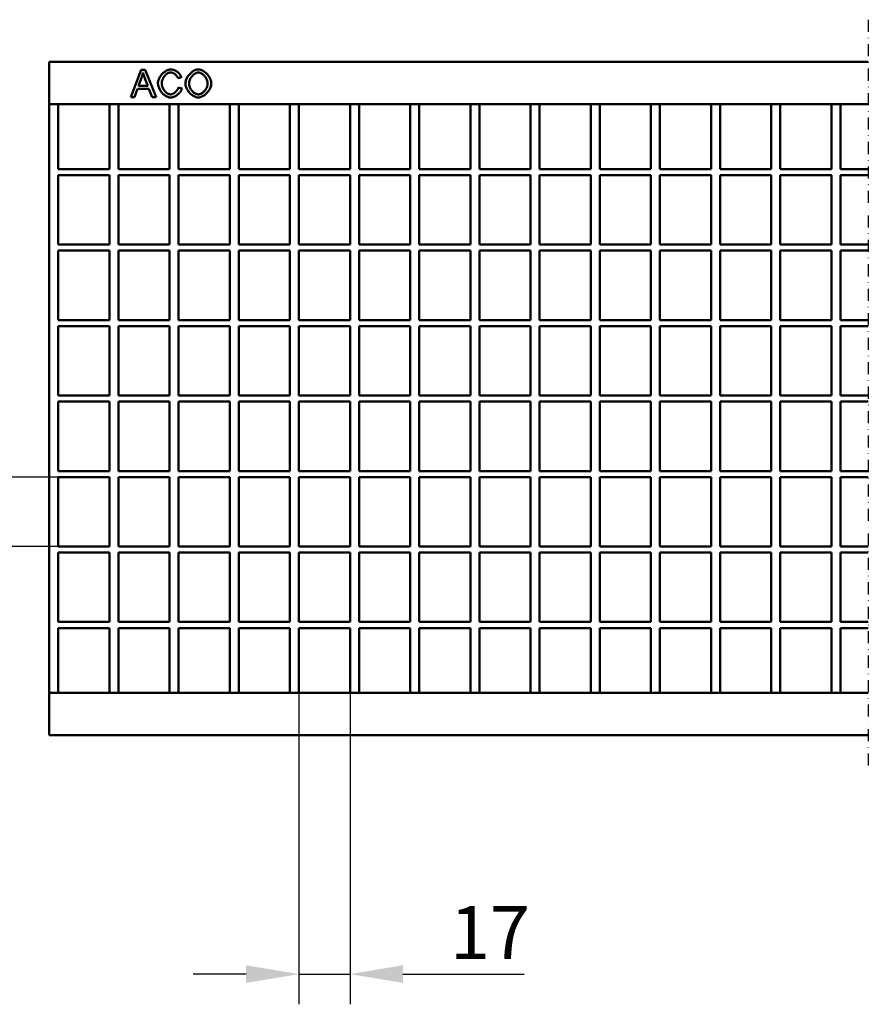
# Model space of a CAD drawing. Units: millimetres. Extents: x 2218 to 31765, y 1397 to 6792.
# Drawn here: x 24140 to 24421, y 6113 to 6439 of the extents above; entities that cross this region are included whole.
import ezdxf

# ---------------------------------------------------------------- set-up
doc = ezdxf.new("R2010")
doc.units = ezdxf.units.MM
doc.linetypes.add('STRICHPUNKT', pattern=[1, 0.5, -0.25, 0, -0.25])
for name, color, linetype in [('BEMASS', 3, 'Continuous'), ('DUENN-18', 94, 'Continuous'), ('MITTE', 1, 'STRICHPUNKT'), ('SICHTBAR', 7, 'Continuous')]:
    doc.layers.add(name, color=color, linetype=linetype)
doc.styles.add('BEMSTIL', font='isocp3.shx', dxfattribs={"width": 0.8})
doc.dimstyles.new('BEMASS', dxfattribs={"dimtxt": 3.5, "dimasz": 3.5, "dimexe": 1.4, "dimexo": 0, "dimgap": 2, "dimtad": 1, "dimtxsty": 'BEMSTIL', "dimcen": 3, "dimclrd": 3, "dimclre": 3, "dimclrt": 3, "dimadec": 0, "dimazin": 0, "dimtfac": 0.875, "dimtmove": 2, "dimatfit": 3, "dimfxl": 1, "dimtolj": 1, "dimlwd": 25, "dimlwe": 25, "dimarcsym": 0})

# ---------------------------------------------------------------- blocks, each defined once
blk = doc.blocks.new('*D319')
at = {"layer": 'BEMASS', "color": 3, "lineweight": 25, "transparency": 16777216}
for p, q in [((24232.53, 6216.1), (24232.53, 6113)), ((24249.47, 6216.1), (24249.47, 6113)), ((24215.03, 6123), (24197.53, 6123)), ((24232.53, 6123), (24249.47, 6123)), ((24266.97, 6123), (24307.07, 6123))]:
    blk.add_line(p, q, dxfattribs=at)
at = {"layer": 'BEMASS', "color": 3, "transparency": 16777216}
for points in [[(24215.03, 6125.91), (24215.03, 6120.08), (24232.53, 6123)], [(24266.97, 6125.91), (24266.97, 6120.08), (24249.47, 6123)]]:
    blk.add_solid(points, dxfattribs=at)
at = {"layer": 'DEFPOINTS', "color": 0, "transparency": 16777216}
for p in [(24232.53, 6216.1), (24249.47, 6216.1), (24249.47, 6123)]:
    blk.add_point(p, dxfattribs=at)
at = {"layer": 'BEMASS', "color": 4, "transparency": 16777216, "insert": (24295.77, 6136.75), "char_height": 17.5, "attachment_point": 5, "style": 'BEMSTIL'}
blk.add_mtext('\\A1;17', dxfattribs=at)
blk = doc.blocks.new('*D320')
at = {"layer": 'BEMASS', "color": 3, "lineweight": 25, "transparency": 16777216}
for p, q in [((24072.18, 6305.1), (24072.18, 6322.6)), ((24152.85, 6287.6), (24062.18, 6287.6)), ((24072.18, 6287.6), (24072.18, 6264.6)), ((24152.85, 6264.6), (24062.18, 6264.6)), ((24072.18, 6247.1), (24072.18, 6203.27))]:
    blk.add_line(p, q, dxfattribs=at)
at = {"layer": 'BEMASS', "color": 3, "transparency": 16777216}
for points in [[(24069.26, 6305.1), (24075.09, 6305.1), (24072.18, 6287.6)], [(24069.26, 6247.1), (24075.09, 6247.1), (24072.18, 6264.6)]]:
    blk.add_solid(points, dxfattribs=at)
at = {"layer": 'DEFPOINTS', "color": 0, "transparency": 16777216}
for p in [(24152.85, 6287.6), (24072.18, 6264.6), (24152.85, 6264.6)]:
    blk.add_point(p, dxfattribs=at)
at = {"layer": 'BEMASS', "color": 4, "transparency": 16777216, "insert": (24058.42, 6216.44), "char_height": 17.5, "attachment_point": 5, "rotation": 90, "style": 'BEMSTIL'}
blk.add_mtext('\\A1;23', dxfattribs=at)

msp = doc.modelspace()

# ---------------------------------------------------------------- linework, layer by layer
at = {"layer": 'DUENN-18', "linetype": 'Continuous', "lineweight": 50}
for p, q in [((24176.837, 6413.445), (24180.295, 6422.445)), ((24180.295, 6422.445), (24181.584, 6422.445)), ((24181.584, 6422.445), (24185.261, 6413.445)), ((24180.425, 6419.777), (24179.43, 6417.136)), ((24179.43, 6417.136), (24182.49, 6417.136)), ((24182.49, 6417.136), (24181.543, 6419.633)), ((24193.671, 6419.982), (24192.498, 6419.701)), ((24179.087, 6416.168), (24178.1, 6413.445)), ((24182.86, 6416.168), (24179.087, 6416.168)), ((24183.903, 6413.445), (24182.86, 6416.168)), ((24192.629, 6416.607), (24193.822, 6416.306)), ((24178.1, 6413.445), (24176.837, 6413.445)), ((24185.261, 6413.445), (24183.903, 6413.445))]:
    msp.add_line(p, q, dxfattribs=at).dxf.unprotected_set("ltscale", 0)
for points in [[(24180.912, 6421.498), (24180.897, 6421.426), (24180.881, 6421.354), (24180.865, 6421.282), (24180.849, 6421.21), (24180.832, 6421.139), (24180.815, 6421.067), (24180.797, 6420.995), (24180.779, 6420.923), (24180.76, 6420.851), (24180.741, 6420.779), (24180.721, 6420.708), (24180.701, 6420.636), (24180.681, 6420.564), (24180.66, 6420.492), (24180.638, 6420.421), (24180.616, 6420.349), (24180.594, 6420.277), (24180.571, 6420.206), (24180.548, 6420.134), (24180.524, 6420.063), (24180.5, 6419.991), (24180.476, 6419.92), (24180.451, 6419.848), (24180.425, 6419.777)], [(24181.543, 6419.633), (24181.508, 6419.727), (24181.474, 6419.819), (24181.44, 6419.911), (24181.408, 6420.001), (24181.375, 6420.089), (24181.344, 6420.176), (24181.314, 6420.262), (24181.284, 6420.346), (24181.255, 6420.429), (24181.227, 6420.51), (24181.199, 6420.59), (24181.173, 6420.668), (24181.147, 6420.745), (24181.122, 6420.821), (24181.097, 6420.895), (24181.074, 6420.968), (24181.051, 6421.039), (24181.029, 6421.109), (24181.007, 6421.178), (24180.987, 6421.245), (24180.967, 6421.31), (24180.948, 6421.374), (24180.93, 6421.437), (24180.912, 6421.498)], [(24185.865, 6418.014), (24185.876, 6418.255), (24185.909, 6418.507), (24185.964, 6418.769), (24186.04, 6419.036), (24186.136, 6419.307), (24186.252, 6419.579), (24186.387, 6419.85), (24186.539, 6420.118), (24186.707, 6420.38), (24186.891, 6420.634), (24187.089, 6420.88), (24187.299, 6421.114), (24187.521, 6421.336), (24187.751, 6421.543), (24187.989, 6421.735), (24188.233, 6421.911), (24188.48, 6422.068), (24188.728, 6422.207), (24188.976, 6422.326), (24189.221, 6422.425), (24189.46, 6422.502), (24189.691, 6422.558), (24189.911, 6422.592), (24190.118, 6422.603)], [(24190.09, 6421.581), (24189.914, 6421.57), (24189.733, 6421.54), (24189.547, 6421.49), (24189.36, 6421.422), (24189.173, 6421.335), (24188.988, 6421.232), (24188.805, 6421.113), (24188.627, 6420.979), (24188.454, 6420.831), (24188.288, 6420.67), (24188.13, 6420.499), (24187.982, 6420.318), (24187.842, 6420.129), (24187.714, 6419.933), (24187.596, 6419.732), (24187.49, 6419.529), (24187.396, 6419.323), (24187.315, 6419.119), (24187.246, 6418.917), (24187.19, 6418.719), (24187.147, 6418.529), (24187.117, 6418.347), (24187.099, 6418.177), (24187.093, 6418.021)], [(24192.498, 6419.701), (24192.454, 6419.823), (24192.402, 6419.944), (24192.341, 6420.064), (24192.273, 6420.181), (24192.198, 6420.296), (24192.116, 6420.409), (24192.028, 6420.518), (24191.935, 6420.624), (24191.836, 6420.727), (24191.733, 6420.825), (24191.626, 6420.919), (24191.516, 6421.009), (24191.402, 6421.093), (24191.285, 6421.172), (24191.167, 6421.245), (24191.047, 6421.311), (24190.926, 6421.372), (24190.804, 6421.425), (24190.683, 6421.471), (24190.561, 6421.51), (24190.441, 6421.54), (24190.322, 6421.562), (24190.205, 6421.576), (24190.09, 6421.581)], [(24190.118, 6422.603), (24190.289, 6422.596), (24190.465, 6422.575), (24190.644, 6422.541), (24190.825, 6422.495), (24191.008, 6422.437), (24191.192, 6422.368), (24191.376, 6422.289), (24191.559, 6422.199), (24191.74, 6422.101), (24191.919, 6421.994), (24192.094, 6421.88), (24192.265, 6421.758), (24192.431, 6421.63), (24192.591, 6421.496), (24192.743, 6421.357), (24192.889, 6421.214), (24193.025, 6421.066), (24193.153, 6420.916), (24193.27, 6420.763), (24193.376, 6420.608), (24193.47, 6420.451), (24193.551, 6420.295), (24193.618, 6420.138), (24193.671, 6419.982)], [(24194.933, 6417.828), (24194.946, 6418.11), (24194.982, 6418.394), (24195.041, 6418.678), (24195.121, 6418.961), (24195.221, 6419.242), (24195.339, 6419.521), (24195.476, 6419.795), (24195.628, 6420.063), (24195.795, 6420.325), (24195.977, 6420.578), (24196.17, 6420.823), (24196.375, 6421.057), (24196.589, 6421.279), (24196.813, 6421.488), (24197.043, 6421.684), (24197.28, 6421.864), (24197.521, 6422.027), (24197.767, 6422.172), (24198.014, 6422.299), (24198.262, 6422.405), (24198.511, 6422.49), (24198.757, 6422.552), (24199.001, 6422.59), (24199.241, 6422.603)], [(24199.248, 6421.581), (24199.088, 6421.572), (24198.922, 6421.545), (24198.753, 6421.502), (24198.581, 6421.443), (24198.408, 6421.368), (24198.233, 6421.278), (24198.059, 6421.174), (24197.887, 6421.056), (24197.717, 6420.925), (24197.55, 6420.781), (24197.388, 6420.626), (24197.231, 6420.459), (24197.081, 6420.282), (24196.939, 6420.095), (24196.805, 6419.899), (24196.681, 6419.694), (24196.568, 6419.48), (24196.466, 6419.26), (24196.377, 6419.032), (24196.302, 6418.799), (24196.242, 6418.56), (24196.198, 6418.315), (24196.171, 6418.067), (24196.161, 6417.815)], [(24199.241, 6422.603), (24199.457, 6422.59), (24199.685, 6422.554), (24199.923, 6422.493), (24200.169, 6422.41), (24200.419, 6422.304), (24200.672, 6422.177), (24200.925, 6422.03), (24201.176, 6421.864), (24201.422, 6421.679), (24201.662, 6421.479), (24201.895, 6421.263), (24202.117, 6421.033), (24202.328, 6420.792), (24202.526, 6420.54), (24202.709, 6420.281), (24202.877, 6420.015), (24203.028, 6419.745), (24203.161, 6419.472), (24203.276, 6419.2), (24203.371, 6418.931), (24203.445, 6418.667), (24203.499, 6418.41), (24203.532, 6418.164), (24203.542, 6417.931)], [(24202.314, 6417.945), (24202.307, 6418.133), (24202.284, 6418.331), (24202.246, 6418.535), (24202.193, 6418.744), (24202.126, 6418.957), (24202.044, 6419.17), (24201.95, 6419.383), (24201.842, 6419.594), (24201.723, 6419.8), (24201.592, 6420.002), (24201.452, 6420.196), (24201.301, 6420.382), (24201.143, 6420.558), (24200.978, 6420.724), (24200.806, 6420.878), (24200.63, 6421.019), (24200.451, 6421.146), (24200.271, 6421.258), (24200.09, 6421.355), (24199.911, 6421.435), (24199.736, 6421.498), (24199.565, 6421.544), (24199.402, 6421.571), (24199.248, 6421.581)], [(24190.097, 6413.294), (24189.851, 6413.306), (24189.6, 6413.343), (24189.345, 6413.404), (24189.088, 6413.488), (24188.832, 6413.595), (24188.577, 6413.724), (24188.326, 6413.873), (24188.081, 6414.043), (24187.842, 6414.231), (24187.612, 6414.436), (24187.391, 6414.657), (24187.182, 6414.892), (24186.984, 6415.139), (24186.799, 6415.396), (24186.629, 6415.661), (24186.474, 6415.933), (24186.335, 6416.208), (24186.213, 6416.485), (24186.108, 6416.76), (24186.021, 6417.031), (24185.953, 6417.295), (24185.904, 6417.549), (24185.875, 6417.789), (24185.865, 6418.014)], [(24187.093, 6418.021), (24187.1, 6417.824), (24187.121, 6417.618), (24187.156, 6417.405), (24187.205, 6417.187), (24187.267, 6416.967), (24187.343, 6416.746), (24187.432, 6416.526), (24187.533, 6416.309), (24187.646, 6416.097), (24187.769, 6415.891), (24187.903, 6415.693), (24188.046, 6415.504), (24188.197, 6415.326), (24188.355, 6415.159), (24188.518, 6415.005), (24188.686, 6414.865), (24188.857, 6414.739), (24189.029, 6414.629), (24189.202, 6414.534), (24189.372, 6414.456), (24189.538, 6414.395), (24189.699, 6414.351), (24189.851, 6414.325), (24189.994, 6414.316)], [(24199.241, 6413.294), (24199.022, 6413.307), (24198.79, 6413.344), (24198.548, 6413.406), (24198.3, 6413.491), (24198.047, 6413.599), (24197.793, 6413.728), (24197.539, 6413.877), (24197.287, 6414.045), (24197.04, 6414.23), (24196.8, 6414.431), (24196.568, 6414.647), (24196.347, 6414.875), (24196.137, 6415.114), (24195.94, 6415.362), (24195.757, 6415.617), (24195.591, 6415.876), (24195.441, 6416.138), (24195.309, 6416.4), (24195.196, 6416.66), (24195.103, 6416.914), (24195.029, 6417.162), (24194.976, 6417.398), (24194.944, 6417.621), (24194.933, 6417.828)], [(24196.161, 6417.815), (24196.17, 6417.61), (24196.196, 6417.404), (24196.239, 6417.198), (24196.297, 6416.991), (24196.369, 6416.786), (24196.455, 6416.582), (24196.554, 6416.382), (24196.664, 6416.185), (24196.785, 6415.993), (24196.915, 6415.807), (24197.054, 6415.628), (24197.201, 6415.456), (24197.355, 6415.292), (24197.515, 6415.138), (24197.68, 6414.995), (24197.849, 6414.862), (24198.021, 6414.742), (24198.196, 6414.634), (24198.371, 6414.541), (24198.547, 6414.462), (24198.722, 6414.4), (24198.896, 6414.354), (24199.067, 6414.326), (24199.234, 6414.316)], [(24199.234, 6414.316), (24199.404, 6414.326), (24199.578, 6414.354), (24199.753, 6414.401), (24199.929, 6414.464), (24200.106, 6414.544), (24200.283, 6414.638), (24200.458, 6414.747), (24200.631, 6414.87), (24200.8, 6415.005), (24200.965, 6415.152), (24201.125, 6415.31), (24201.279, 6415.477), (24201.426, 6415.654), (24201.564, 6415.839), (24201.695, 6416.031), (24201.815, 6416.23), (24201.924, 6416.434), (24202.022, 6416.643), (24202.108, 6416.856), (24202.18, 6417.071), (24202.237, 6417.289), (24202.28, 6417.508), (24202.306, 6417.727), (24202.314, 6417.945)], [(24203.542, 6417.931), (24203.531, 6417.696), (24203.497, 6417.447), (24203.441, 6417.188), (24203.363, 6416.921), (24203.264, 6416.65), (24203.146, 6416.376), (24203.008, 6416.103), (24202.852, 6415.832), (24202.68, 6415.566), (24202.492, 6415.307), (24202.29, 6415.058), (24202.076, 6414.819), (24201.85, 6414.592), (24201.616, 6414.38), (24201.374, 6414.183), (24201.127, 6414.004), (24200.877, 6413.842), (24200.626, 6413.7), (24200.377, 6413.578), (24200.131, 6413.477), (24199.892, 6413.397), (24199.662, 6413.34), (24199.444, 6413.306), (24199.241, 6413.294)], [(24189.994, 6414.316), (24190.121, 6414.322), (24190.252, 6414.34), (24190.385, 6414.368), (24190.52, 6414.407), (24190.657, 6414.456), (24190.794, 6414.514), (24190.931, 6414.581), (24191.068, 6414.657), (24191.203, 6414.741), (24191.336, 6414.832), (24191.467, 6414.93), (24191.594, 6415.035), (24191.718, 6415.145), (24191.837, 6415.261), (24191.951, 6415.382), (24192.058, 6415.507), (24192.16, 6415.636), (24192.254, 6415.769), (24192.34, 6415.904), (24192.417, 6416.042), (24192.486, 6416.182), (24192.544, 6416.323), (24192.592, 6416.465), (24192.629, 6416.607)], [(24193.822, 6416.306), (24193.767, 6416.122), (24193.696, 6415.938), (24193.611, 6415.755), (24193.513, 6415.573), (24193.402, 6415.393), (24193.279, 6415.216), (24193.145, 6415.042), (24193.001, 6414.872), (24192.849, 6414.708), (24192.688, 6414.548), (24192.52, 6414.395), (24192.346, 6414.249), (24192.166, 6414.111), (24191.982, 6413.981), (24191.794, 6413.86), (24191.604, 6413.749), (24191.412, 6413.648), (24191.22, 6413.558), (24191.027, 6413.48), (24190.835, 6413.415), (24190.646, 6413.363), (24190.459, 6413.325), (24190.276, 6413.302), (24190.097, 6413.294)]]:
    msp.add_lwpolyline(points, dxfattribs=at).dxf.unprotected_set("ltscale", 0)
at = {"layer": 'MITTE', "ltscale": 8}
msp.add_line((24421.071, 6439.059), (24421.071, 6190.449), dxfattribs=at)
at = {"layer": 'SICHTBAR', "linetype": 'Continuous', "lineweight": 50}
for p, q in [((24149.851, 6425.103), (24149.851, 6411.103)), ((24149.851, 6425.103), (24421.071, 6425.103)), ((24149.851, 6410.103), (24149.851, 6411.103)), ((24149.851, 6411.103), (24421.071, 6411.103)), ((24152.851, 6410.103), (24152.851, 6411.103)), ((24169.791, 6411.103), (24169.791, 6410.103)), ((24172.771, 6410.103), (24172.771, 6411.103)), ((24189.711, 6411.103), (24189.711, 6410.103)), ((24192.691, 6410.103), (24192.691, 6411.103)), ((24209.631, 6411.103), (24209.631, 6410.103)), ((24212.611, 6410.103), (24212.611, 6411.103)), ((24229.551, 6411.103), (24229.551, 6410.103)), ((24232.531, 6410.103), (24232.531, 6411.103)), ((24249.471, 6411.103), (24249.471, 6410.103)), ((24252.451, 6410.103), (24252.451, 6411.103)), ((24269.391, 6411.103), (24269.391, 6410.103)), ((24272.371, 6410.103), (24272.371, 6411.103)), ((24289.311, 6411.103), (24289.311, 6410.103)), ((24292.291, 6410.103), (24292.291, 6411.103)), ((24309.231, 6411.103), (24309.231, 6410.103)), ((24312.211, 6410.103), (24312.211, 6411.103)), ((24329.151, 6411.103), (24329.151, 6410.103)), ((24332.131, 6410.103), (24332.131, 6411.103)), ((24349.071, 6411.103), (24349.071, 6410.103)), ((24352.051, 6410.103), (24352.051, 6411.103)), ((24368.991, 6411.103), (24368.991, 6410.103)), ((24371.971, 6410.103), (24371.971, 6411.103)), ((24388.911, 6411.103), (24388.911, 6410.103)), ((24391.891, 6410.103), (24391.891, 6411.103)), ((24408.831, 6411.103), (24408.831, 6410.103)), ((24411.811, 6410.103), (24411.811, 6411.103)), ((24149.851, 6217.103), (24149.851, 6410.103)), ((24152.851, 6389.603), (24152.851, 6410.103)), ((24169.791, 6410.103), (24169.791, 6389.603)), ((24172.771, 6389.603), (24172.771, 6410.103)), ((24189.711, 6410.103), (24189.711, 6389.603)), ((24192.691, 6389.603), (24192.691, 6410.103)), ((24209.631, 6410.103), (24209.631, 6389.603)), ((24212.611, 6389.603), (24212.611, 6410.103)), ((24229.551, 6410.103), (24229.551, 6389.603)), ((24232.531, 6389.603), (24232.531, 6410.103)), ((24249.471, 6410.103), (24249.471, 6389.603)), ((24252.451, 6389.603), (24252.451, 6410.103)), ((24269.391, 6410.103), (24269.391, 6389.603)), ((24272.371, 6389.603), (24272.371, 6410.103)), ((24289.311, 6410.103), (24289.311, 6389.603)), ((24292.291, 6389.603), (24292.291, 6410.103)), ((24309.231, 6410.103), (24309.231, 6389.603)), ((24312.211, 6389.603), (24312.211, 6410.103)), ((24329.151, 6410.103), (24329.151, 6389.603)), ((24332.131, 6389.603), (24332.131, 6410.103)), ((24349.071, 6410.103), (24349.071, 6389.603)), ((24352.051, 6389.603), (24352.051, 6410.103)), ((24368.991, 6410.103), (24368.991, 6389.603)), ((24371.971, 6389.603), (24371.971, 6410.103)), ((24388.911, 6410.103), (24388.911, 6389.603)), ((24391.891, 6389.603), (24391.891, 6410.103)), ((24408.831, 6410.103), (24408.831, 6389.603)), ((24411.811, 6389.603), (24411.811, 6410.103)), ((24152.851, 6389.603), (24169.791, 6389.603)), ((24152.851, 6364.603), (24152.851, 6387.603)), ((24152.851, 6387.603), (24169.791, 6387.603)), ((24169.791, 6387.603), (24169.791, 6364.603)), ((24172.771, 6389.603), (24189.711, 6389.603)), ((24172.771, 6364.603), (24172.771, 6387.603)), ((24172.771, 6387.603), (24189.711, 6387.603)), ((24189.711, 6387.603), (24189.711, 6364.603)), ((24192.691, 6389.603), (24209.631, 6389.603)), ((24192.691, 6364.603), (24192.691, 6387.603)), ((24192.691, 6387.603), (24209.631, 6387.603)), ((24209.631, 6387.603), (24209.631, 6364.603)), ((24212.611, 6389.603), (24229.551, 6389.603)), ((24212.611, 6364.603), (24212.611, 6387.603)), ((24212.611, 6387.603), (24229.551, 6387.603)), ((24229.551, 6387.603), (24229.551, 6364.603)), ((24232.531, 6389.603), (24249.471, 6389.603)), ((24232.531, 6364.603), (24232.531, 6387.603)), ((24232.531, 6387.603), (24249.471, 6387.603)), ((24249.471, 6387.603), (24249.471, 6364.603)), ((24252.451, 6389.603), (24269.391, 6389.603)), ((24252.451, 6364.603), (24252.451, 6387.603)), ((24252.451, 6387.603), (24269.391, 6387.603)), ((24269.391, 6387.603), (24269.391, 6364.603)), ((24272.371, 6389.603), (24289.311, 6389.603)), ((24272.371, 6364.603), (24272.371, 6387.603)), ((24272.371, 6387.603), (24289.311, 6387.603)), ((24289.311, 6387.603), (24289.311, 6364.603)), ((24292.291, 6389.603), (24309.231, 6389.603)), ((24292.291, 6364.603), (24292.291, 6387.603)), ((24292.291, 6387.603), (24309.231, 6387.603)), ((24309.231, 6387.603), (24309.231, 6364.603)), ((24312.211, 6389.603), (24329.151, 6389.603)), ((24312.211, 6364.603), (24312.211, 6387.603)), ((24312.211, 6387.603), (24329.151, 6387.603)), ((24329.151, 6387.603), (24329.151, 6364.603)), ((24332.131, 6389.603), (24349.071, 6389.603)), ((24332.131, 6364.603), (24332.131, 6387.603)), ((24332.131, 6387.603), (24349.071, 6387.603)), ((24349.071, 6387.603), (24349.071, 6364.603)), ((24352.051, 6389.603), (24368.991, 6389.603)), ((24352.051, 6364.603), (24352.051, 6387.603)), ((24352.051, 6387.603), (24368.991, 6387.603)), ((24368.991, 6387.603), (24368.991, 6364.603)), ((24371.971, 6389.603), (24388.911, 6389.603)), ((24371.971, 6364.603), (24371.971, 6387.603)), ((24371.971, 6387.603), (24388.911, 6387.603)), ((24388.911, 6387.603), (24388.911, 6364.603)), ((24391.891, 6389.603), (24408.831, 6389.603)), ((24391.891, 6364.603), (24391.891, 6387.603)), ((24391.891, 6387.603), (24408.831, 6387.603)), ((24408.831, 6387.603), (24408.831, 6364.603)), ((24411.811, 6389.603), (24421.071, 6389.603)), ((24411.811, 6364.603), (24411.811, 6387.603)), ((24411.811, 6387.603), (24421.071, 6387.603)), ((24152.851, 6364.603), (24169.791, 6364.603)), ((24152.851, 6339.603), (24152.851, 6362.603)), ((24152.851, 6362.603), (24169.791, 6362.603)), ((24169.791, 6362.603), (24169.791, 6339.603)), ((24172.771, 6364.603), (24189.711, 6364.603)), ((24172.771, 6339.603), (24172.771, 6362.603)), ((24172.771, 6362.603), (24189.711, 6362.603)), ((24189.711, 6362.603), (24189.711, 6339.603)), ((24192.691, 6364.603), (24209.631, 6364.603)), ((24192.691, 6339.603), (24192.691, 6362.603)), ((24192.691, 6362.603), (24209.631, 6362.603)), ((24209.631, 6362.603), (24209.631, 6339.603)), ((24212.611, 6364.603), (24229.551, 6364.603)), ((24212.611, 6339.603), (24212.611, 6362.603)), ((24212.611, 6362.603), (24229.551, 6362.603)), ((24229.551, 6362.603), (24229.551, 6339.603)), ((24232.531, 6364.603), (24249.471, 6364.603)), ((24232.531, 6339.603), (24232.531, 6362.603)), ((24232.531, 6362.603), (24249.471, 6362.603)), ((24249.471, 6362.603), (24249.471, 6339.603)), ((24252.451, 6364.603), (24269.391, 6364.603)), ((24252.451, 6339.603), (24252.451, 6362.603)), ((24252.451, 6362.603), (24269.391, 6362.603)), ((24269.391, 6362.603), (24269.391, 6339.603)), ((24272.371, 6364.603), (24289.311, 6364.603)), ((24272.371, 6339.603), (24272.371, 6362.603)), ((24272.371, 6362.603), (24289.311, 6362.603)), ((24289.311, 6362.603), (24289.311, 6339.603)), ((24292.291, 6364.603), (24309.231, 6364.603)), ((24292.291, 6339.603), (24292.291, 6362.603)), ((24292.291, 6362.603), (24309.231, 6362.603)), ((24309.231, 6362.603), (24309.231, 6339.603)), ((24312.211, 6364.603), (24329.151, 6364.603)), ((24312.211, 6339.603), (24312.211, 6362.603)), ((24312.211, 6362.603), (24329.151, 6362.603)), ((24329.151, 6362.603), (24329.151, 6339.603)), ((24332.131, 6364.603), (24349.071, 6364.603)), ((24332.131, 6339.603), (24332.131, 6362.603)), ((24332.131, 6362.603), (24349.071, 6362.603)), ((24349.071, 6362.603), (24349.071, 6339.603)), ((24352.051, 6364.603), (24368.991, 6364.603)), ((24352.051, 6339.603), (24352.051, 6362.603)), ((24352.051, 6362.603), (24368.991, 6362.603)), ((24368.991, 6362.603), (24368.991, 6339.603)), ((24371.971, 6364.603), (24388.911, 6364.603)), ((24371.971, 6339.603), (24371.971, 6362.603)), ((24371.971, 6362.603), (24388.911, 6362.603)), ((24388.911, 6362.603), (24388.911, 6339.603)), ((24391.891, 6364.603), (24408.831, 6364.603)), ((24391.891, 6339.603), (24391.891, 6362.603)), ((24391.891, 6362.603), (24408.831, 6362.603)), ((24408.831, 6362.603), (24408.831, 6339.603)), ((24411.811, 6364.603), (24421.071, 6364.603)), ((24411.811, 6339.603), (24411.811, 6362.603)), ((24411.811, 6362.603), (24421.071, 6362.603)), ((24152.851, 6339.603), (24169.791, 6339.603)), ((24172.771, 6339.603), (24189.711, 6339.603)), ((24192.691, 6339.603), (24209.631, 6339.603)), ((24212.611, 6339.603), (24229.551, 6339.603)), ((24232.531, 6339.603), (24249.471, 6339.603)), ((24252.451, 6339.603), (24269.391, 6339.603)), ((24272.371, 6339.603), (24289.311, 6339.603)), ((24292.291, 6339.603), (24309.231, 6339.603)), ((24312.211, 6339.603), (24329.151, 6339.603)), ((24332.131, 6339.603), (24349.071, 6339.603)), ((24352.051, 6339.603), (24368.991, 6339.603)), ((24371.971, 6339.603), (24388.911, 6339.603)), ((24391.891, 6339.603), (24408.831, 6339.603)), ((24411.811, 6339.603), (24421.071, 6339.603)), ((24152.851, 6314.603), (24152.851, 6337.603)), ((24152.851, 6337.603), (24169.791, 6337.603)), ((24169.791, 6337.603), (24169.791, 6314.603)), ((24172.771, 6314.603), (24172.771, 6337.603)), ((24172.771, 6337.603), (24189.711, 6337.603)), ((24189.711, 6337.603), (24189.711, 6314.603)), ((24192.691, 6314.603), (24192.691, 6337.603)), ((24192.691, 6337.603), (24209.631, 6337.603)), ((24209.631, 6337.603), (24209.631, 6314.603)), ((24212.611, 6314.603), (24212.611, 6337.603)), ((24212.611, 6337.603), (24229.551, 6337.603)), ((24229.551, 6337.603), (24229.551, 6314.603)), ((24232.531, 6314.603), (24232.531, 6337.603)), ((24232.531, 6337.603), (24249.471, 6337.603)), ((24249.471, 6337.603), (24249.471, 6314.603)), ((24252.451, 6314.603), (24252.451, 6337.603)), ((24252.451, 6337.603), (24269.391, 6337.603)), ((24269.391, 6337.603), (24269.391, 6314.603)), ((24272.371, 6314.603), (24272.371, 6337.603)), ((24272.371, 6337.603), (24289.311, 6337.603)), ((24289.311, 6337.603), (24289.311, 6314.603)), ((24292.291, 6314.603), (24292.291, 6337.603)), ((24292.291, 6337.603), (24309.231, 6337.603)), ((24309.231, 6337.603), (24309.231, 6314.603)), ((24312.211, 6314.603), (24312.211, 6337.603)), ((24312.211, 6337.603), (24329.151, 6337.603)), ((24329.151, 6337.603), (24329.151, 6314.603)), ((24332.131, 6314.603), (24332.131, 6337.603)), ((24332.131, 6337.603), (24349.071, 6337.603)), ((24349.071, 6337.603), (24349.071, 6314.603)), ((24352.051, 6314.603), (24352.051, 6337.603)), ((24352.051, 6337.603), (24368.991, 6337.603)), ((24368.991, 6337.603), (24368.991, 6314.603)), ((24371.971, 6314.603), (24371.971, 6337.603)), ((24371.971, 6337.603), (24388.911, 6337.603)), ((24388.911, 6337.603), (24388.911, 6314.603)), ((24391.891, 6314.603), (24391.891, 6337.603)), ((24391.891, 6337.603), (24408.831, 6337.603)), ((24408.831, 6337.603), (24408.831, 6314.603)), ((24411.811, 6314.603), (24411.811, 6337.603)), ((24411.811, 6337.603), (24421.071, 6337.603)), ((24152.851, 6314.603), (24169.791, 6314.603)), ((24152.851, 6289.603), (24152.851, 6312.603)), ((24152.851, 6312.603), (24169.791, 6312.603)), ((24169.791, 6312.603), (24169.791, 6289.603)), ((24172.771, 6314.603), (24189.711, 6314.603)), ((24172.771, 6289.603), (24172.771, 6312.603)), ((24172.771, 6312.603), (24189.711, 6312.603)), ((24189.711, 6312.603), (24189.711, 6289.603)), ((24192.691, 6314.603), (24209.631, 6314.603)), ((24192.691, 6289.603), (24192.691, 6312.603)), ((24192.691, 6312.603), (24209.631, 6312.603)), ((24209.631, 6312.603), (24209.631, 6289.603)), ((24212.611, 6314.603), (24229.551, 6314.603)), ((24212.611, 6289.603), (24212.611, 6312.603)), ((24212.611, 6312.603), (24229.551, 6312.603)), ((24229.551, 6312.603), (24229.551, 6289.603)), ((24232.531, 6314.603), (24249.471, 6314.603)), ((24232.531, 6289.603), (24232.531, 6312.603)), ((24232.531, 6312.603), (24249.471, 6312.603)), ((24249.471, 6312.603), (24249.471, 6289.603)), ((24252.451, 6314.603), (24269.391, 6314.603)), ((24252.451, 6289.603), (24252.451, 6312.603)), ((24252.451, 6312.603), (24269.391, 6312.603)), ((24269.391, 6312.603), (24269.391, 6289.603)), ((24272.371, 6314.603), (24289.311, 6314.603)), ((24272.371, 6289.603), (24272.371, 6312.603)), ((24272.371, 6312.603), (24289.311, 6312.603)), ((24289.311, 6312.603), (24289.311, 6289.603)), ((24292.291, 6314.603), (24309.231, 6314.603)), ((24292.291, 6289.603), (24292.291, 6312.603)), ((24292.291, 6312.603), (24309.231, 6312.603)), ((24309.231, 6312.603), (24309.231, 6289.603)), ((24312.211, 6314.603), (24329.151, 6314.603)), ((24312.211, 6289.603), (24312.211, 6312.603)), ((24312.211, 6312.603), (24329.151, 6312.603)), ((24329.151, 6312.603), (24329.151, 6289.603)), ((24332.131, 6314.603), (24349.071, 6314.603)), ((24332.131, 6289.603), (24332.131, 6312.603)), ((24332.131, 6312.603), (24349.071, 6312.603)), ((24349.071, 6312.603), (24349.071, 6289.603)), ((24352.051, 6314.603), (24368.991, 6314.603)), ((24352.051, 6289.603), (24352.051, 6312.603)), ((24352.051, 6312.603), (24368.991, 6312.603)), ((24368.991, 6312.603), (24368.991, 6289.603)), ((24371.971, 6314.603), (24388.911, 6314.603)), ((24371.971, 6289.603), (24371.971, 6312.603)), ((24371.971, 6312.603), (24388.911, 6312.603)), ((24388.911, 6312.603), (24388.911, 6289.603)), ((24391.891, 6314.603), (24408.831, 6314.603)), ((24391.891, 6289.603), (24391.891, 6312.603)), ((24391.891, 6312.603), (24408.831, 6312.603)), ((24408.831, 6312.603), (24408.831, 6289.603)), ((24411.811, 6314.603), (24421.071, 6314.603)), ((24411.811, 6289.603), (24411.811, 6312.603)), ((24411.811, 6312.603), (24421.071, 6312.603)), ((24152.851, 6289.603), (24169.791, 6289.603)), ((24152.851, 6264.603), (24152.851, 6287.603)), ((24152.851, 6287.603), (24169.791, 6287.603)), ((24169.791, 6287.603), (24169.791, 6264.603)), ((24172.771, 6289.603), (24189.711, 6289.603)), ((24172.771, 6264.603), (24172.771, 6287.603)), ((24172.771, 6287.603), (24189.711, 6287.603)), ((24189.711, 6287.603), (24189.711, 6264.603)), ((24192.691, 6289.603), (24209.631, 6289.603)), ((24192.691, 6264.603), (24192.691, 6287.603)), ((24192.691, 6287.603), (24209.631, 6287.603)), ((24209.631, 6287.603), (24209.631, 6264.603)), ((24212.611, 6289.603), (24229.551, 6289.603)), ((24212.611, 6264.603), (24212.611, 6287.603)), ((24212.611, 6287.603), (24229.551, 6287.603)), ((24229.551, 6287.603), (24229.551, 6264.603)), ((24232.531, 6289.603), (24249.471, 6289.603)), ((24232.531, 6264.603), (24232.531, 6287.603)), ((24232.531, 6287.603), (24249.471, 6287.603)), ((24249.471, 6287.603), (24249.471, 6264.603)), ((24252.451, 6289.603), (24269.391, 6289.603)), ((24252.451, 6264.603), (24252.451, 6287.603)), ((24252.451, 6287.603), (24269.391, 6287.603)), ((24269.391, 6287.603), (24269.391, 6264.603)), ((24272.371, 6289.603), (24289.311, 6289.603)), ((24272.371, 6264.603), (24272.371, 6287.603)), ((24272.371, 6287.603), (24289.311, 6287.603)), ((24289.311, 6287.603), (24289.311, 6264.603)), ((24292.291, 6289.603), (24309.231, 6289.603)), ((24292.291, 6264.603), (24292.291, 6287.603)), ((24292.291, 6287.603), (24309.231, 6287.603)), ((24309.231, 6287.603), (24309.231, 6264.603)), ((24312.211, 6289.603), (24329.151, 6289.603)), ((24312.211, 6264.603), (24312.211, 6287.603)), ((24312.211, 6287.603), (24329.151, 6287.603)), ((24329.151, 6287.603), (24329.151, 6264.603)), ((24332.131, 6289.603), (24349.071, 6289.603)), ((24332.131, 6264.603), (24332.131, 6287.603)), ((24332.131, 6287.603), (24349.071, 6287.603)), ((24349.071, 6287.603), (24349.071, 6264.603)), ((24352.051, 6289.603), (24368.991, 6289.603)), ((24352.051, 6264.603), (24352.051, 6287.603)), ((24352.051, 6287.603), (24368.991, 6287.603)), ((24368.991, 6287.603), (24368.991, 6264.603)), ((24371.971, 6289.603), (24388.911, 6289.603)), ((24371.971, 6264.603), (24371.971, 6287.603)), ((24371.971, 6287.603), (24388.911, 6287.603)), ((24388.911, 6287.603), (24388.911, 6264.603)), ((24391.891, 6289.603), (24408.831, 6289.603)), ((24391.891, 6264.603), (24391.891, 6287.603)), ((24391.891, 6287.603), (24408.831, 6287.603)), ((24408.831, 6287.603), (24408.831, 6264.603)), ((24411.811, 6289.603), (24421.071, 6289.603)), ((24411.811, 6264.603), (24411.811, 6287.603)), ((24411.811, 6287.603), (24421.071, 6287.603)), ((24152.851, 6264.603), (24169.791, 6264.603)), ((24172.771, 6264.603), (24189.711, 6264.603)), ((24192.691, 6264.603), (24209.631, 6264.603)), ((24212.611, 6264.603), (24229.551, 6264.603)), ((24232.531, 6264.603), (24249.471, 6264.603)), ((24252.451, 6264.603), (24269.391, 6264.603)), ((24272.371, 6264.603), (24289.311, 6264.603)), ((24292.291, 6264.603), (24309.231, 6264.603)), ((24312.211, 6264.603), (24329.151, 6264.603)), ((24332.131, 6264.603), (24349.071, 6264.603)), ((24352.051, 6264.603), (24368.991, 6264.603)), ((24371.971, 6264.603), (24388.911, 6264.603)), ((24391.891, 6264.603), (24408.831, 6264.603)), ((24411.811, 6264.603), (24421.071, 6264.603)), ((24152.851, 6239.603), (24152.851, 6262.603)), ((24152.851, 6262.603), (24169.791, 6262.603)), ((24169.791, 6262.603), (24169.791, 6239.603)), ((24172.771, 6239.603), (24172.771, 6262.603)), ((24172.771, 6262.603), (24189.711, 6262.603)), ((24189.711, 6262.603), (24189.711, 6239.603)), ((24192.691, 6239.603), (24192.691, 6262.603)), ((24192.691, 6262.603), (24209.631, 6262.603)), ((24209.631, 6262.603), (24209.631, 6239.603)), ((24212.611, 6239.603), (24212.611, 6262.603)), ((24212.611, 6262.603), (24229.551, 6262.603)), ((24229.551, 6262.603), (24229.551, 6239.603)), ((24232.531, 6239.603), (24232.531, 6262.603)), ((24232.531, 6262.603), (24249.471, 6262.603)), ((24249.471, 6262.603), (24249.471, 6239.603)), ((24252.451, 6239.603), (24252.451, 6262.603)), ((24252.451, 6262.603), (24269.391, 6262.603)), ((24269.391, 6262.603), (24269.391, 6239.603)), ((24272.371, 6239.603), (24272.371, 6262.603)), ((24272.371, 6262.603), (24289.311, 6262.603)), ((24289.311, 6262.603), (24289.311, 6239.603)), ((24292.291, 6239.603), (24292.291, 6262.603)), ((24292.291, 6262.603), (24309.231, 6262.603)), ((24309.231, 6262.603), (24309.231, 6239.603)), ((24312.211, 6239.603), (24312.211, 6262.603)), ((24312.211, 6262.603), (24329.151, 6262.603)), ((24329.151, 6262.603), (24329.151, 6239.603)), ((24332.131, 6239.603), (24332.131, 6262.603)), ((24332.131, 6262.603), (24349.071, 6262.603)), ((24349.071, 6262.603), (24349.071, 6239.603)), ((24352.051, 6239.603), (24352.051, 6262.603)), ((24352.051, 6262.603), (24368.991, 6262.603)), ((24368.991, 6262.603), (24368.991, 6239.603)), ((24371.971, 6239.603), (24371.971, 6262.603)), ((24371.971, 6262.603), (24388.911, 6262.603)), ((24388.911, 6262.603), (24388.911, 6239.603)), ((24391.891, 6239.603), (24391.891, 6262.603)), ((24391.891, 6262.603), (24408.831, 6262.603)), ((24408.831, 6262.603), (24408.831, 6239.603)), ((24411.811, 6239.603), (24411.811, 6262.603)), ((24411.811, 6262.603), (24421.071, 6262.603)), ((24152.851, 6239.603), (24169.791, 6239.603)), ((24152.851, 6217.103), (24152.851, 6237.603)), ((24152.851, 6237.603), (24169.791, 6237.603)), ((24169.791, 6237.603), (24169.791, 6217.103)), ((24172.771, 6239.603), (24189.711, 6239.603)), ((24172.771, 6217.103), (24172.771, 6237.603)), ((24172.771, 6237.603), (24189.711, 6237.603)), ((24189.711, 6237.603), (24189.711, 6217.103)), ((24192.691, 6239.603), (24209.631, 6239.603)), ((24192.691, 6217.103), (24192.691, 6237.603)), ((24192.691, 6237.603), (24209.631, 6237.603)), ((24209.631, 6237.603), (24209.631, 6217.103)), ((24212.611, 6239.603), (24229.551, 6239.603)), ((24212.611, 6217.103), (24212.611, 6237.603)), ((24212.611, 6237.603), (24229.551, 6237.603)), ((24229.551, 6237.603), (24229.551, 6216.103)), ((24232.531, 6239.603), (24249.471, 6239.603)), ((24232.531, 6216.103), (24232.531, 6237.603)), ((24232.531, 6237.603), (24249.471, 6237.603)), ((24249.471, 6237.603), (24249.471, 6216.103)), ((24252.451, 6239.603), (24269.391, 6239.603)), ((24252.451, 6216.103), (24252.451, 6237.603)), ((24252.451, 6237.603), (24269.391, 6237.603)), ((24269.391, 6237.603), (24269.391, 6217.103)), ((24272.371, 6239.603), (24289.311, 6239.603)), ((24272.371, 6217.103), (24272.371, 6237.603)), ((24272.371, 6237.603), (24289.311, 6237.603)), ((24289.311, 6237.603), (24289.311, 6217.103)), ((24292.291, 6239.603), (24309.231, 6239.603)), ((24292.291, 6217.103), (24292.291, 6237.603)), ((24292.291, 6237.603), (24309.231, 6237.603)), ((24309.231, 6237.603), (24309.231, 6217.103)), ((24312.211, 6239.603), (24329.151, 6239.603)), ((24312.211, 6217.103), (24312.211, 6237.603)), ((24312.211, 6237.603), (24329.151, 6237.603)), ((24329.151, 6237.603), (24329.151, 6217.103)), ((24332.131, 6239.603), (24349.071, 6239.603)), ((24332.131, 6217.103), (24332.131, 6237.603)), ((24332.131, 6237.603), (24349.071, 6237.603)), ((24349.071, 6237.603), (24349.071, 6217.103)), ((24352.051, 6239.603), (24368.991, 6239.603)), ((24352.051, 6217.103), (24352.051, 6237.603)), ((24352.051, 6237.603), (24368.991, 6237.603)), ((24368.991, 6237.603), (24368.991, 6217.103)), ((24371.971, 6239.603), (24388.911, 6239.603)), ((24371.971, 6217.103), (24371.971, 6237.603)), ((24371.971, 6237.603), (24388.911, 6237.603)), ((24388.911, 6237.603), (24388.911, 6217.103)), ((24391.891, 6239.603), (24408.831, 6239.603)), ((24391.891, 6217.103), (24391.891, 6237.603)), ((24391.891, 6237.603), (24408.831, 6237.603)), ((24408.831, 6237.603), (24408.831, 6217.103)), ((24411.811, 6239.603), (24421.071, 6239.603)), ((24411.811, 6217.103), (24411.811, 6237.603)), ((24411.811, 6237.603), (24421.071, 6237.603)), ((24149.851, 6216.103), (24149.851, 6217.103)), ((24149.851, 6202.103), (24149.851, 6216.103)), ((24149.851, 6216.103), (24421.071, 6216.103)), ((24152.851, 6216.103), (24152.851, 6217.103)), ((24169.791, 6217.103), (24169.791, 6216.103)), ((24172.771, 6216.103), (24172.771, 6217.103)), ((24189.711, 6217.103), (24189.711, 6216.103)), ((24192.691, 6216.103), (24192.691, 6217.103)), ((24209.631, 6217.103), (24209.631, 6216.103)), ((24212.611, 6216.103), (24212.611, 6217.103)), ((24269.391, 6217.103), (24269.391, 6216.103)), ((24272.371, 6216.103), (24272.371, 6217.103)), ((24289.311, 6217.103), (24289.311, 6216.103)), ((24292.291, 6216.103), (24292.291, 6217.103)), ((24309.231, 6217.103), (24309.231, 6216.103)), ((24312.211, 6216.103), (24312.211, 6217.103)), ((24329.151, 6217.103), (24329.151, 6216.103)), ((24332.131, 6216.103), (24332.131, 6217.103)), ((24349.071, 6217.103), (24349.071, 6216.103)), ((24352.051, 6216.103), (24352.051, 6217.103)), ((24368.991, 6217.103), (24368.991, 6216.103)), ((24371.971, 6216.103), (24371.971, 6217.103)), ((24388.911, 6217.103), (24388.911, 6216.103)), ((24391.891, 6216.103), (24391.891, 6217.103)), ((24408.831, 6217.103), (24408.831, 6216.103)), ((24411.811, 6216.103), (24411.811, 6217.103)), ((24149.851, 6202.103), (24421.071, 6202.103))]:
    msp.add_line(p, q, dxfattribs=at).dxf.unprotected_set("ltscale", 0)

# ---------------------------------------------------------------- dimensions: what is measured, and where the dimension line sits
at = {"layer": 'BEMASS'}
dim = msp.add_linear_dim(base=(24072.176, 6264.603), p1=(24152.851, 6287.603), p2=(24152.851, 6264.603), angle=90, dimstyle='BEMASS', override={"dimscale": 5, "dimexe": 2, "dimgap": 1, "dimdec": 0, "dimclrt": 4, "dimtdec": 0, "dimtmove": 0, "dimatfit": 0}, dxfattribs=at)
dim.commit()
dim.dimension.update_dxf_attribs({"geometry": '*D320', "text_midpoint": (24058.425, 6216.435)})
dim = msp.add_linear_dim(base=(24249.471, 6122.997), p1=(24232.531, 6216.103), p2=(24249.471, 6216.103), dimstyle='BEMASS', override={"dimscale": 5, "dimexe": 2, "dimgap": 1, "dimdec": 0, "dimclrt": 4, "dimtdec": 0, "dimtmove": 0, "dimatfit": 0}, dxfattribs=at)
dim.commit()
dim.dimension.update_dxf_attribs({"geometry": '*D319', "text_midpoint": (24295.771, 6136.747)})

doc.saveas('drawing.dxf')
